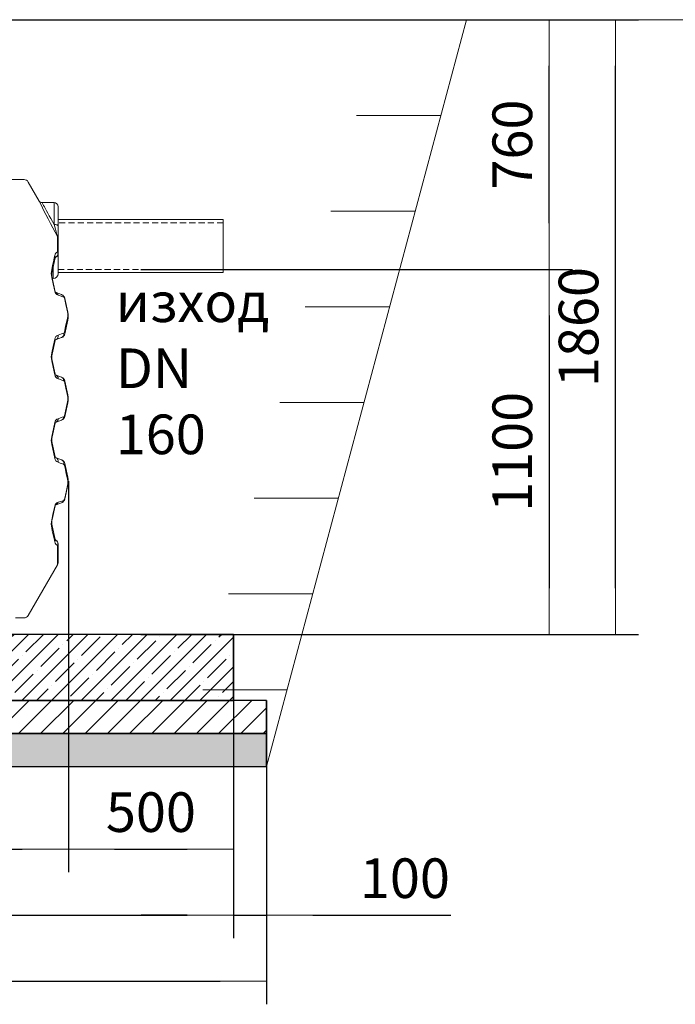
# Model space of a CAD drawing. Units: millimetres. Extents: x 59552 to 70677, y -2038 to 5517.
# Drawn here: x 63397 to 65381, y 2189 to 5170 of the extents above; entities that cross this region are included whole.
import ezdxf

# ---------------------------------------------------------------- set-up
doc = ezdxf.new("R2010")
doc.units = ezdxf.units.MM
doc.linetypes.add('DASHED2', pattern=[0.375, 0.25, -0.125])
doc.layers.add('1', color=7, linetype='Continuous')
for name, color, linetype, lineweight in [('DIMENSIONS', 240, 'Continuous', 5), ('GROUND', 25, 'Continuous', 5), ('PIPELIFE', 7, 'Continuous', 5), ('TEXT', 2, 'Continuous', 5)]:
    doc.layers.add(name, color=color, linetype=linetype, lineweight=lineweight)
doc.styles.add('PDF Arial', font='arial.ttf')
doc.styles.add('SEACAD_Arial', font='ARIALN.TTF')
doc.dimstyles.new('ECO', dxfattribs={"dimtxt": 120, "dimasz": 140, "dimexe": 70, "dimexo": 0, "dimgap": 35, "dimtad": 1, "dimdec": 0, "dimrnd": 10, "dimtxsty": 'SEACAD_Arial', "dimblk1": '_SE_FILLED', "dimblk2": '_SE_FILLED', "dimsah": 1, "dimcen": 70, "dimclrt": 2, "dimadec": 0, "dimazin": 0, "dimtfac": 0.5, "dimtdec": 0, "dimtmove": 0, "dimatfit": 3, "dimfxl": 1, "dimarcsym": 0})

# ---------------------------------------------------------------- blocks, each defined once
blk = doc.blocks.new('A$C85762e50')
at = {"layer": '1', "color": 7, "linetype": 'Continuous', "lineweight": 15}
for p, q in [((1816.6, 1377), (1767.9, 1377)), ((1862.8, 1311.9), (1829.6, 1369.5)), ((1907.7, 1307), (1871.5, 1307)), ((1907.7, 1240.9), (1907.7, 1307)), ((1919.7, 1295), (1919.7, 1236.8)), ((1919.7, 1236.8), (1919.7, 1198.5)), ((1918.1, 1158.2), (1918.1, 1204.4)), ((1919.7, 1198.5), (1919.7, 1152.9)), ((1911, 1139.5), (1901.8, 1098)), ((1919.7, 1152.9), (1919.7, 1092)), ((1904.7, 1077), (1904.7, 1111.4)), ((1901.8, 1079), (1911, 1037.5)), ((1902.2, 1077), (1904.7, 1077)), ((1913.5, 1034.7), (1930.1, 1028.6)), ((1940.2, 1017), (1949.4, 975.6)), ((1949.4, 951.4), (1940.2, 910)), ((1930.1, 898.4), (1913.5, 892.3)), ((1911, 889.5), (1901.8, 848)), ((1901.8, 829), (1911, 787.5)), ((1913.5, 784.7), (1930.1, 778.6)), ((1940.2, 767), (1949.4, 725.6)), ((1949.4, 701.4), (1940.2, 660)), ((1911, 639.5), (1901.8, 598)), ((1930.1, 648.4), (1913.5, 642.3)), ((1901.8, 579), (1911, 537.5)), ((1913.5, 534.7), (1930.1, 528.6)), ((1940.2, 517), (1949.4, 475.6)), ((1949.4, 451.4), (1940.2, 410)), ((1911, 389.5), (1901.8, 348)), ((1930.1, 398.4), (1913.5, 392.3)), ((1901.8, 329), (1911, 287.5)), ((1918.1, 210.7), (1918.1, 268.8)), ((1919.7, 274.1), (1919.7, 216.7)), ((1829.6, 57.5), (1918.1, 210.7)), ((1790.5, 50), (1816.6, 50))]:
    blk.add_line(p, q, dxfattribs=at)
at = {"layer": '1', "color": 7, "linetype": 'Continuous', "lineweight": 15, "flags": 128}
for points in [[(1871.5, 1307), (1871.5, 1307), (1871.8, 1306.4), (1872.6, 1304.8), (1874, 1302.2), (1875.9, 1298.6), (1878.3, 1294.1), (1881.2, 1288.6), (1884.5, 1282.3), (1888.3, 1275.5), (1892.8, 1267.3), (1897.6, 1258.6), (1902.8, 1249.5), (1907.7, 1240.9)], [(1918.1, 1204.4), (1917.8, 1205.5), (1917.7, 1206.1), (1917.1, 1208.1), (1916.4, 1210.4), (1915.3, 1214.5), (1914.1, 1218.6), (1911.7, 1227), (1907.7, 1240.9)], [(1919.7, 1236.8), (1919.6, 1237.5), (1919, 1238.2), (1918.1, 1238.8), (1916.9, 1239.4), (1915.5, 1239.9), (1913.7, 1240.3), (1911.9, 1240.6), (1909.8, 1240.8), (1907.7, 1240.9)], [(1900.5, 1105), (1903.1, 1117.1), (1904.9, 1125.1), (1906.5, 1132.8), (1908.1, 1140.1), (1909.6, 1147.1)], [(1909.6, 1038.7), (1904.8, 1060.9), (1900.5, 1080.5)], [(1936.4, 1021.3), (1925.6, 1025.1), (1919.8, 1027.1)], [(1948.1, 976.5), (1943.1, 999.1), (1938.9, 1018.4)], [(1938.9, 915.1), (1942.7, 932.5), (1945.4, 945), (1948.1, 957.2)], [(1919.8, 905.9), (1930.2, 909.9), (1936.4, 912.2)], [(1900.5, 852.2), (1904.7, 871.7), (1909.6, 894.1)], [(1909.6, 785.8), (1904.6, 808.7), (1900.5, 827.7)], [(1936.4, 768), (1924.4, 772.4), (1919.8, 774.1)], [(1948.1, 723.2), (1943.2, 745.5), (1938.9, 765.1)], [(1938.9, 661.9), (1943.8, 684.4), (1948.1, 703.8)], [(1919.8, 652.9), (1931.8, 657.3), (1936.4, 659)], [(1900.5, 599.3), (1905.5, 622.4), (1909.6, 641.2)], [(1909.6, 532.9), (1905.5, 551.8), (1900.5, 574.8)], [(1936.4, 514.8), (1926.1, 518.7), (1919.8, 521.1)], [(1948.1, 469.8), (1944.5, 486.2), (1941.8, 498.8), (1938.9, 511.9)], [(1938.9, 408.6), (1943.8, 430.9), (1948.1, 450.5)], [(1900.5, 346.5), (1905.3, 368.4), (1909.6, 388.3)], [(1919.8, 399.9), (1930.6, 403.7), (1936.4, 405.7)], [(1909.6, 279.9), (1907.4, 290.1), (1905.8, 297.5), (1904.1, 305.3), (1902.3, 313.5), (1900.5, 322)]]:
    blk.add_lwpolyline(points, dxfattribs=at)
at = {"layer": '1', "color": 123, "linetype": 'Continuous', "lineweight": 15, "flags": 128}
for points in [[(1900.5, 827.7), (1900.8, 827.9), (1901.1, 828), (1901.3, 828.2), (1901.5, 828.4), (1901.7, 828.5), (1901.7, 828.7), (1901.8, 828.8), (1901.8, 829)], [(1900.5, 599.3), (1900.8, 599.1), (1901.1, 599), (1901.3, 598.8), (1901.5, 598.6), (1901.7, 598.5), (1901.7, 598.3), (1901.8, 598.2), (1901.8, 598)]]:
    blk.add_lwpolyline(points, dxfattribs=at)
at = {"layer": '1', "color": 7, "linetype": 'Continuous', "lineweight": 15}
for centre, radius, start, end in [((1816.6, 1362), 15, 30.0295, 90), ((3477.7, 2073.9), 1785.6, 205.2612, 209.1432), ((1871.4, 1316.9), 9.86, 210.1255, 270.5577), ((1907.7, 1295), 12, 0, 90), ((1908.2, 1198.5), 11.5, 0.0391, 30.6864), ((1925.8, 1143.6), 16.6, 117.6731, 167.7125), ((1914.9, 1138.6), 4, 116.4746, 167.5), ((1907.7, 1152.9), 12, 296.4746, 0), ((1910.1, 1152.9), 9.7, 0.2374, 33.5021), ((1956.4, 1092.8), 57.2, 167.6357, 192.3643), ((1944.7, 1088.5), 44, 167.5, 192.5), ((1904.7, 1092), 15, 270, 0), ((1925.2, 1042.1), 15.9, 192.2206, 250.2473), ((1914.9, 1038.4), 4, 192.5, 250), ((1924.6, 1013.6), 16, 12.5, 70), ((1935, 1017.5), 3.96, 12.2065, 70.2867), ((1904, 966.9), 45.2, 347.6651, 12.3349), ((1894.7, 963.5), 56, 347.4999, 12.5001), ((1925.6, 890.7), 16.3, 110.7784, 167.7671), ((1924.6, 913.4), 16, 290.0211, 347.4789), ((1934.9, 916), 4.08, 290.8663, 347.833), ((1914.9, 888.6), 4, 110, 167.5), ((1956.4, 839.9), 57.3, 167.6403, 192.3597), ((1944.8, 838.5), 44, 167.5049, 192.4951), ((1925.4, 789.2), 16.1, 192.2453, 249.7133), ((1914.9, 788.4), 4, 192.5, 250), ((1924.6, 763.6), 16, 12.512, 69.988), ((1935, 764.3), 4.03, 12.2298, 69.6637), ((1904, 713.5), 45.2, 347.6632, 12.3368), ((1894.7, 713.5), 56, 347.5, 12.5), ((1924.6, 663.4), 16, 290.0125, 347.4876), ((1935, 662.7), 4.02, 290.2779, 347.8287), ((1925.3, 637.8), 16.1, 110.2116, 167.8298), ((1914.9, 638.6), 4, 110, 167.5), ((1956.4, 587.1), 57.3, 167.6385, 192.3615), ((1944.8, 588.5), 44.1, 167.5166, 192.4834), ((1914.9, 538.4), 4, 192.5, 250), ((1925.6, 536.3), 16.3, 192.2332, 249.2213), ((1925.1, 513.9), 15.4, 11.7316, 66.6567), ((1934.9, 511), 4.08, 12.1753, 69.1255), ((1904, 460.1), 45.2, 347.6633, 12.3367), ((1894.7, 463.5), 56, 347.5, 12.5), ((1925.2, 384.9), 15.9, 109.7367, 167.7954), ((1914.9, 388.6), 4, 110, 167.5), ((1924.6, 413.4), 16, 290, 347.5), ((1935, 409.5), 3.96, 289.673, 347.8338), ((1956.4, 334.2), 57.2, 167.6324, 192.3676), ((1944.7, 338.5), 44, 167.4973, 192.5027), ((1925.8, 283.4), 16.5, 192.2228, 242.3916), ((1914.9, 288.4), 4, 192.5, 243.5254), ((1907.7, 274.1), 12, 0, 63.5254), ((1907.7, 216.7), 12, 329.9705, 0), ((1816.6, 65), 15, 270, 329.9705)]:
    blk.add_arc(centre, radius, start, end, dxfattribs=at)
at = {"layer": '1', "color": 123, "linetype": 'Continuous', "lineweight": 15}
for centre, radius, start, end in [((1900.8, 1141.6), 10.4, 347.9211, 31.8038), ((1907.7, 1152.7), 11.8, 297.2661, 27.8769), ((1892.7, 1099.9), 9.33, 348.2534, 33.1877), ((1899.4, 1078.3), 2.46, 16.4873, 65.1679), ((1909.2, 1036.9), 1.9, 20.5217, 76.3051), ((1909.8, 1025.2), 10.2, 11.1321, 68.7293), ((1926.4, 1019.1), 10.2, 12.2016, 68.8334), ((1938.2, 1016.4), 2.1, 18.5351, 71.5449), ((1948, 974.9), 1.62, 25.8861, 85.4774), ((1942.1, 952.8), 7.45, 349.0882, 36.4908), ((1909.1, 902.6), 11.2, 293.1794, 17.1758), ((1925.7, 908.7), 11.2, 293.1069, 17.947), ((1933.9, 911.1), 6.44, 349.7561, 38.9091), ((1905.4, 890.4), 5.7, 350.4251, 41.1332), ((1896.9, 848.8), 4.92, 351.3788, 43.999), ((1908.8, 787.8), 2.16, 292.3443, 353.6002), ((1909.5, 775.1), 10.4, 354.5814, 66.9941), ((1926, 769), 10.4, 354.4363, 66.9819), ((1937.9, 767.2), 2.3, 294.8845, 356.2115), ((1946.6, 725.5), 2.81, 301.8051, 1.7008), ((1946.6, 701.5), 2.81, 358.2993, 58.1949), ((1926, 658), 10.4, 293.0181, 5.5637), ((1937.9, 659.8), 2.3, 3.7885, 65.1155), ((1908.8, 639.2), 2.16, 6.3998, 67.6557), ((1909.5, 651.9), 10.4, 293.006, 5.4186), ((1896.9, 578.2), 4.92, 316.001, 8.6212), ((1905.4, 536.6), 5.7, 318.8668, 9.5749), ((1909.1, 524.4), 11.2, 342.8242, 66.8206), ((1925.7, 518.3), 11.2, 342.053, 66.8931), ((1933.9, 515.9), 6.44, 321.0909, 10.2439), ((1942.1, 474.2), 7.45, 323.5092, 10.9118), ((1948, 452.1), 1.62, 274.5226, 334.1139), ((1909.2, 390.1), 1.9, 283.6949, 339.4783), ((1909.8, 401.8), 10.2, 291.2707, 348.8679), ((1926.4, 407.9), 10.2, 291.1666, 347.7984), ((1938.2, 410.6), 2.1, 288.4551, 341.4649), ((1899.4, 348.7), 2.46, 294.8321, 343.5127), ((1892.7, 327.1), 9.33, 326.8123, 11.7466), ((1900.8, 285.4), 10.4, 328.1962, 12.0789), ((1907.7, 274.3), 11.8, 332.1231, 62.7339), ((1910.1, 274.1), 9.7, 326.4979, 359.7626)]:
    blk.add_arc(centre, radius, start, end, dxfattribs=at)
blk = doc.blocks.new('*U95')
at = {"true_color": 0x939598}
h = blk.add_hatch(dxfattribs=at)
h.set_pattern_fill('ANSI35', color=252, scale=10)
h.set_pattern_definition([(45, (-63.73, -100.62), (-44.9013, 44.9013), []), (45, (-18.83, -100.62), (-44.9013, 44.9013), [79.375, -15.875, 0, -15.875])])
h.paths.add_polyline_path([(239, 400), (239, 200), (3400, 200), (3400, 400)])
h = blk.add_hatch(dxfattribs=at)
h.set_pattern_fill('ANSI31', color=252, scale=15)
h.set_pattern_definition([(45, (-63.733, -100.62), (-33.67596, 33.67596), [])])
h.paths.add_polyline_path([(139, 100), (3500, 100), (3500, 200), (139, 200)])
at = {"true_color": 0xc7c8ca}
h = blk.add_hatch(dxfattribs=at)
h.set_pattern_fill('AR-SAND', color=9)
h.set_pattern_definition([(37.5, (-63.733, -100.62), (-1.60003, 48.94132), [0, -38.608, 0, -43.18, 0, -41.275]), (7.5, (-63.73, -100.62), (44.9523, 71.6825), [0, -20.828, 0, -34.798, 0, -13.335]), (327.5, (-94.975, -100.62), (79.09924, 0.1437), [0, -12.7, 0, -45.72, 0, -59.69]), (317.5, (-94.975, -100.62), (76.3556, 22.2929), [0, -6.35, 0, -29.972, 0, -34.29])])
h.paths.add_polyline_path([(139, 0), (3500, 0), (3500, 100), (139, 100)])
at = {"color": 251, "true_color": 0x636466}
for points in [[(239, 400), (239, 200), (3400, 200), (3400, 400)], [(139, 100), (3500, 100), (3500, 200), (139, 200)], [(139, 0), (3500, 0), (3500, 100), (139, 100)]]:
    blk.add_lwpolyline(points, close=True, dxfattribs=at)
at = {"layer": 'GROUND'}
for p, q in [((9532.8, 2261), (-966.8, 2261)), ((3500, 0), (4105.8, 2261)), ((4028.2, 1971.2), (3772.7, 1971.2)), ((3950.5, 1681.4), (3695.1, 1681.4)), ((3872.9, 1391.6), (3617.4, 1391.6)), ((3795.2, 1101.9), (3539.8, 1101.9)), ((3717.6, 812.1), (3462.1, 812.1)), ((3640, 522.3), (3384.5, 522.3)), ((3562.3, 232.5), (3306.8, 232.5))]:
    blk.add_line(p, q, dxfattribs=at)
blk = doc.blocks.new('_SE_FILLED')
at = {"color": 0}
blk.add_line((0, 0), (-1, 0), dxfattribs=at)
blk.add_solid([(0, 0), (-1, -0.1665), (-1, 0.1665), (0, 0)], dxfattribs=at)
blk = doc.blocks.new('*D103')
at = {"layer": 'DIMENSIONS', "color": 0, "lineweight": -2, "transparency": 16777216}
for p, q in [((63302.7, 5169.5), (65069.8, 5169.5)), ((64999.8, 4553.6), (64999.8, 5029.5)), ((63763, 4413.6), (65069.8, 4413.6))]:
    blk.add_line(p, q, dxfattribs=at)
at = {"layer": 'DIMENSIONS', "color": 0, "lineweight": -2, "transparency": 16777216, "xscale": 140, "yscale": 140, "zscale": 140}
for p, rotation in [((64999.8, 5169.5), 90), ((64999.8, 4413.6), 270)]:
    blk.add_blockref('_SE_FILLED', p, dxfattribs=dict(at, rotation=rotation))
at = {"layer": 'DIMENSIONS', "color": 2, "transparency": 16777216, "insert": (64903.5, 4791.5), "char_height": 120, "attachment_point": 5, "rotation": 90, "style": 'SEACAD_Arial'}
blk.add_mtext('760', dxfattribs=at)
blk = doc.blocks.new('*D104')
at = {"layer": 'DIMENSIONS', "color": 0, "lineweight": -2, "transparency": 16777216}
for p, q in [((64044, 5169.5), (65270.2, 5169.5)), ((65200.2, 3448.6), (65200.2, 5029.5)), ((64044, 3308.6), (65270.2, 3308.6))]:
    blk.add_line(p, q, dxfattribs=at)
at = {"layer": 'DIMENSIONS', "color": 0, "lineweight": -2, "transparency": 16777216, "xscale": 140, "yscale": 140, "zscale": 140}
for p, rotation in [((65200.2, 5169.5), 90), ((65200.2, 3308.6), 270)]:
    blk.add_blockref('_SE_FILLED', p, dxfattribs=dict(at, rotation=rotation))
at = {"layer": 'DIMENSIONS', "color": 2, "transparency": 16777216, "insert": (65103.9, 4239), "char_height": 120, "attachment_point": 5, "rotation": 90, "style": 'SEACAD_Arial'}
blk.add_mtext('1860', dxfattribs=at)
blk = doc.blocks.new('*D105')
at = {"layer": 'DIMENSIONS', "color": 0, "lineweight": -2, "transparency": 16777216}
for p, q in [((63763, 4413.5), (65069.8, 4413.5)), ((64999.8, 4273.5), (64999.8, 3448.6)), ((63763, 3308.6), (65069.8, 3308.6))]:
    blk.add_line(p, q, dxfattribs=at)
at = {"layer": 'DIMENSIONS', "color": 0, "lineweight": -2, "transparency": 16777216, "xscale": 140, "yscale": 140, "zscale": 140}
for p, rotation in [((64999.8, 4413.5), 90), ((64999.8, 3308.6), 270)]:
    blk.add_blockref('_SE_FILLED', p, dxfattribs=dict(at, rotation=rotation))
at = {"layer": 'DIMENSIONS', "color": 2, "transparency": 16777216, "insert": (64903.5, 3861.1), "char_height": 120, "attachment_point": 5, "rotation": 90, "style": 'SEACAD_Arial'}
blk.add_mtext('1100', dxfattribs=at)
blk = doc.blocks.new('*D125')
at = {"layer": 'DIMENSIONS', "color": 0, "lineweight": -2, "transparency": 16777216}
for p, q in [((60782.9, 3108.6), (60782.9, 2188.6)), ((64144, 3108.6), (64144, 2188.6)), ((60922.9, 2258.6), (64004, 2258.6))]:
    blk.add_line(p, q, dxfattribs=at)
at = {"layer": 'DIMENSIONS', "color": 0, "lineweight": -2, "transparency": 16777216, "xscale": 140, "yscale": 140, "zscale": 140, "rotation": 180}
blk.add_blockref('_SE_FILLED', (60782.9, 2258.6), dxfattribs=at)
at = {"layer": 'DIMENSIONS', "color": 0, "lineweight": -2, "transparency": 16777216, "xscale": 140, "yscale": 140, "zscale": 140}
blk.add_blockref('_SE_FILLED', (64144, 2258.6), dxfattribs=at)
at = {"layer": 'DIMENSIONS', "color": 2, "transparency": 16777216, "insert": (62463.4, 2354.8), "char_height": 120, "attachment_point": 5, "style": 'SEACAD_Arial'}
blk.add_mtext('3360', dxfattribs=at)
blk = doc.blocks.new('*D126')
at = {"layer": 'DIMENSIONS', "color": 0, "lineweight": -2, "transparency": 16777216}
for p, q in [((60882.9, 3308.6), (60882.9, 2388.6)), ((64044, 3308.6), (64044, 2388.6)), ((61022.9, 2458.6), (63904, 2458.6))]:
    blk.add_line(p, q, dxfattribs=at)
at = {"layer": 'DIMENSIONS', "color": 0, "lineweight": -2, "transparency": 16777216, "xscale": 140, "yscale": 140, "zscale": 140, "rotation": 180}
blk.add_blockref('_SE_FILLED', (60882.9, 2458.6), dxfattribs=at)
at = {"layer": 'DIMENSIONS', "color": 0, "lineweight": -2, "transparency": 16777216, "xscale": 140, "yscale": 140, "zscale": 140}
blk.add_blockref('_SE_FILLED', (64044, 2458.6), dxfattribs=at)
at = {"layer": 'DIMENSIONS', "color": 2, "transparency": 16777216, "insert": (62463.4, 2554.8), "char_height": 120, "attachment_point": 5, "style": 'SEACAD_Arial'}
blk.add_mtext('3160', dxfattribs=at)
blk = doc.blocks.new('*D127')
at = {"layer": 'DIMENSIONS', "color": 0, "lineweight": -2, "transparency": 16777216}
for p, q in [((61382.9, 3772.1), (61382.9, 2588.6)), ((63544, 3772.1), (63544, 2588.6)), ((61522.9, 2658.6), (63404, 2658.6))]:
    blk.add_line(p, q, dxfattribs=at)
at = {"layer": 'DIMENSIONS', "color": 0, "lineweight": -2, "transparency": 16777216, "xscale": 140, "yscale": 140, "zscale": 140, "rotation": 180}
blk.add_blockref('_SE_FILLED', (61382.9, 2658.6), dxfattribs=at)
at = {"layer": 'DIMENSIONS', "color": 0, "lineweight": -2, "transparency": 16777216, "xscale": 140, "yscale": 140, "zscale": 140}
blk.add_blockref('_SE_FILLED', (63544, 2658.6), dxfattribs=at)
at = {"layer": 'DIMENSIONS', "color": 2, "transparency": 16777216, "insert": (62463.4, 2754.8), "char_height": 120, "attachment_point": 5, "style": 'SEACAD_Arial'}
blk.add_mtext('2160', dxfattribs=at)
blk = doc.blocks.new('*D128')
at = {"layer": 'DIMENSIONS', "color": 0, "lineweight": -2, "transparency": 16777216}
for p, q in [((63544, 3772.1), (63544, 2588.6)), ((64044, 3308.6), (64044, 2588.6)), ((63684, 2658.6), (63904, 2658.6))]:
    blk.add_line(p, q, dxfattribs=at)
at = {"layer": 'DIMENSIONS', "color": 0, "lineweight": -2, "transparency": 16777216, "xscale": 140, "yscale": 140, "zscale": 140, "rotation": 180}
blk.add_blockref('_SE_FILLED', (63544, 2658.6), dxfattribs=at)
at = {"layer": 'DIMENSIONS', "color": 0, "lineweight": -2, "transparency": 16777216, "xscale": 140, "yscale": 140, "zscale": 140}
blk.add_blockref('_SE_FILLED', (64044, 2658.6), dxfattribs=at)
at = {"layer": 'DIMENSIONS', "color": 2, "transparency": 16777216, "insert": (63794, 2754.8), "char_height": 120, "attachment_point": 5, "style": 'SEACAD_Arial'}
blk.add_mtext('500', dxfattribs=at)
blk = doc.blocks.new('*D129')
at = {"layer": 'DIMENSIONS', "color": 0, "lineweight": -2, "transparency": 16777216}
for p, q in [((64044, 3308.6), (64044, 2388.6)), ((64144, 3108.6), (64144, 2388.6)), ((63904, 2458.6), (63764, 2458.6)), ((64044, 2458.6), (64144, 2458.6)), ((64284, 2458.6), (64701.8, 2458.6))]:
    blk.add_line(p, q, dxfattribs=at)
at = {"layer": 'DIMENSIONS', "color": 0, "lineweight": -2, "transparency": 16777216, "xscale": 140, "yscale": 140, "zscale": 140}
blk.add_blockref('_SE_FILLED', (64044, 2458.6), dxfattribs=at)
at = {"layer": 'DIMENSIONS', "color": 0, "lineweight": -2, "transparency": 16777216, "xscale": 140, "yscale": 140, "zscale": 140, "rotation": 180}
blk.add_blockref('_SE_FILLED', (64144, 2458.6), dxfattribs=at)
at = {"layer": 'DIMENSIONS', "color": 2, "transparency": 16777216, "insert": (64562.9, 2554.8), "char_height": 120, "attachment_point": 5, "style": 'SEACAD_Arial'}
blk.add_mtext('100', dxfattribs=at)

msp = doc.modelspace()

# ---------------------------------------------------------------- linework, layer by layer
at = {"layer": 'PIPELIFE'}
msp.add_lwpolyline([(64013, 4564.5), (63513, 4564.5), (63513, 4404), (64013, 4404)], close=True, dxfattribs=at)
at = {"layer": 'PIPELIFE', "linetype": 'DASHED2', "ltscale": 75}
msp.add_lwpolyline([(64013, 4555), (63513, 4555), (63513, 4413.5), (64013, 4413.6)], close=True, dxfattribs=at)

# ---------------------------------------------------------------- block references
msp.add_blockref('*U95', (60644, 2908.6))
at = {"layer": 'DIMENSIONS'}
msp.add_blockref('A$C85762e50', (61593.2, 3308.6), dxfattribs=at)

# ---------------------------------------------------------------- texts
at = {"layer": 'TEXT', "insert": (63687.5, 4374.2, -7999.4), "char_height": 120, "width": 526.287, "attachment_point": 1, "style": 'PDF Arial'}
msp.add_mtext('{\\fArial Narrow|b0|i0|c204|p34;изход\\fArial Narrow|b0|i0|c0|p34;\\PDN 160}', dxfattribs=at)

# ---------------------------------------------------------------- dimensions: what is measured, and where the dimension line sits
at = {"layer": 'DIMENSIONS'}
for base, p1, p2, picture, middle in [((64999.8, 5169.5), (63763, 4413.6), (63302.7, 5169.5), '*D103', (64903.5, 4791.5)), ((65200.2, 5169.5), (64044, 3308.6), (64044, 5169.5), '*D104', (65103.9, 4239)), ((64999.8, 3308.6), (63763, 4413.5), (63763, 3308.6), '*D105', (64903.5, 3861.1))]:
    dim = msp.add_linear_dim(base=base, p1=p1, p2=p2, angle=90, dimstyle='ECO', dxfattribs=at)
    dim.commit()
    dim.dimension.update_dxf_attribs({"geometry": picture, "text_midpoint": middle})
for base, p1, p2, picture, middle in [((63544, 2658.6), (61382.9, 3772.1), (63544, 3772.1), '*D127', (62463.4, 2754.8)), ((64044, 2658.6), (63544, 3772.1), (64044, 3308.6), '*D128', (63794, 2754.8)), ((64044, 2458.6), (60882.9, 3308.6), (64044, 3308.6), '*D126', (62463.4, 2554.8)), ((64144, 2458.6), (64044, 3308.6), (64144, 3108.6), '*D129', (64562.9, 2554.8)), ((64144, 2258.6), (60782.9, 3108.6), (64144, 3108.6), '*D125', (62463.4, 2354.8))]:
    dim = msp.add_linear_dim(base=base, p1=p1, p2=p2, dimstyle='ECO', dxfattribs=at)
    dim.commit()
    dim.dimension.update_dxf_attribs({"geometry": picture, "text_midpoint": middle})

doc.saveas('drawing.dxf')
